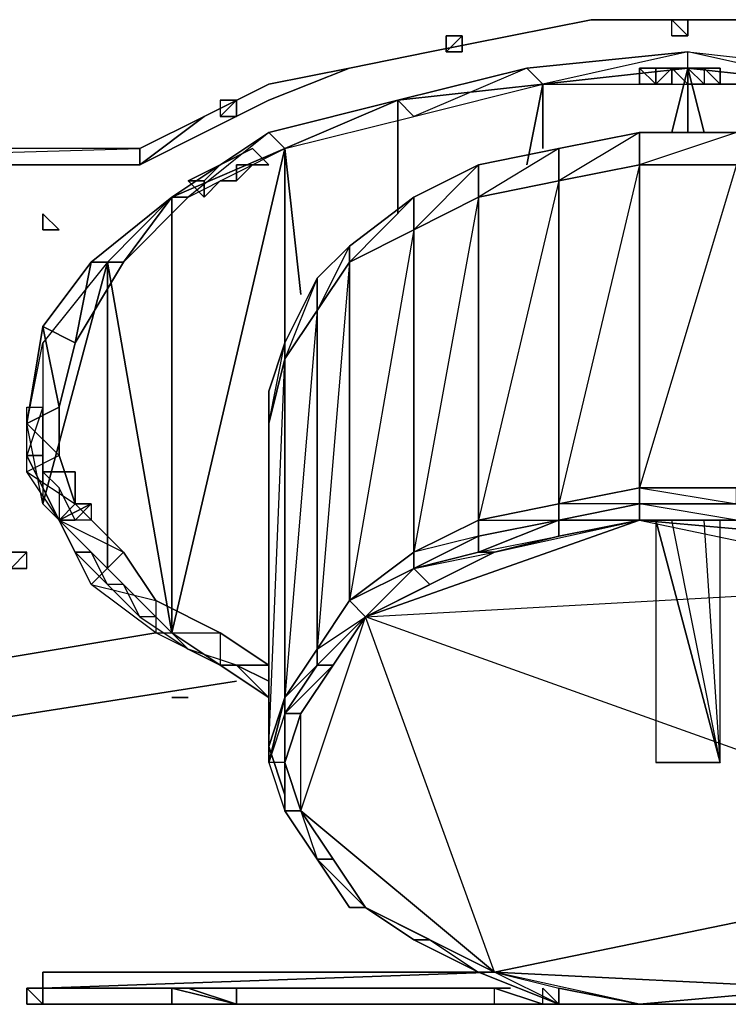
# Model space of a CAD drawing. Units: inches. Extents: x 0 to 28, y -31.9 to 0.
# Drawn here: x 12 to 13.9, y -6.9 to -4.3 of the extents above; entities that cross this region are included whole.
import ezdxf

# ---------------------------------------------------------------- set-up
doc = ezdxf.new("R2010")
doc.units = ezdxf.units.IN
doc.header["$MEASUREMENT"] = 0
doc.layers.get('0').update_dxf_attribs({"true_color": 0x911cb1})

msp = doc.modelspace()

# ---------------------------------------------------------------- linework, layer by layer
at = {"color": 111}
for points in [[(13.0862, -4.3753), (12.8742, -4.4178), (13.0862, -4.3753), (13.2983, -4.3329), (13.0862, -4.3753), (13.2983, -4.3329), (13.5104, -4.2905), (13.2983, -4.3329), (13.5104, -4.2905), (13.7649, -4.2905), (13.5104, -4.2905), (13.7649, -4.2905), (13.9346, -4.2905), (13.7649, -4.2905), (13.9346, -4.2905), (14.1485, -4.2905)], [(13.0862, -4.3753), (12.8742, -4.4178)], [(10.7091, -4.6298), (10.6667, -4.6298), (10.7091, -4.6298), (10.7515, -4.6723), (10.8363, -4.6723), (12.3227, -4.6298), (12.4924, -4.545), (12.3227, -4.6723)], [(12.4924, -4.545), (12.3227, -4.6298)], [(12.3227, -4.6723), (10.8363, -4.6723), (12.3227, -4.6723), (12.3227, -4.6298), (10.8363, -4.6298), (10.7515, -4.6298)]]:
    msp.add_lwpolyline(points, dxfattribs=at)
for points in [[(13.2983, -4.3329), (13.5104, -4.2905)], [(13.2983, -4.3329), (13.5104, -4.2905)], [(13.5104, -4.2905), (13.7649, -4.2905)], [(13.5104, -4.2905), (13.7649, -4.2905)], [(13.7649, -4.2905), (13.9346, -4.2905)], [(13.7649, -4.2905), (13.9346, -4.2905)], [(13.0862, -4.3753), (13.2983, -4.3329)], [(13.0862, -4.3753), (13.2983, -4.3329)], [(12.6621, -4.5026), (12.8742, -4.4178), (13.0862, -4.3753), (12.8742, -4.4178)], [(12.8742, -4.4178), (13.0862, -4.3753)], [(12.6621, -4.4602), (12.8742, -4.4178)], [(12.6621, -4.5026), (12.8742, -4.4178)], [(12.6621, -4.4602), (12.8742, -4.4178)], [(12.4924, -4.545), (12.6621, -4.4602)], [(12.4924, -4.545), (12.6621, -4.4602)], [(12.4924, -4.5874), (12.6621, -4.5026)], [(12.4924, -4.5874), (12.6621, -4.5026)], [(12.3227, -4.6298), (12.3227, -4.6723), (12.4924, -4.545)], [(12.3227, -4.6723), (12.4924, -4.5874)], [(12.3227, -4.6723), (12.4924, -4.5874)], [(12.3227, -4.6298), (10.8363, -4.6298), (10.8363, -4.6723), (12.3227, -4.6723), (10.8363, -4.6723)]]:
    msp.add_lwpolyline(points, close=True, dxfattribs=at)
at = {"color": 194}
for points in [[(13.7649, -4.3329), (13.7225, -4.2905), (13.7649, -4.2905)], [(13.7649, -4.3329), (13.7225, -4.2905)], [(13.7225, -4.2905), (13.7649, -4.3329), (13.7649, -4.2905)], [(13.7649, -4.3329), (13.7225, -4.3329), (13.7225, -4.2905), (13.7649, -4.3329)], [(13.7649, -4.3329), (13.7225, -4.2905)], [(13.8074, -4.2905), (13.7649, -4.2905)], [(13.7649, -4.3329), (13.7649, -4.2905)], [(13.7649, -4.3329), (13.7649, -4.2905), (13.8074, -4.2905), (13.7649, -4.2905)], [(13.1287, -4.3753), (13.1711, -4.3753), (13.1711, -4.3329)], [(13.1287, -4.3329), (13.1711, -4.3329)], [(13.1711, -4.3329), (13.1287, -4.3329)], [(13.1287, -4.3753), (13.1711, -4.3329)], [(13.1711, -4.3329), (13.1287, -4.3329), (13.1711, -4.3329), (13.1711, -4.3753), (13.1287, -4.3753)], [(13.1711, -4.3329), (13.1287, -4.3329), (13.1287, -4.3753)], [(13.7225, -4.3329), (13.7649, -4.3329)], [(13.1287, -4.3753), (13.1711, -4.3753)], [(13.8074, -4.5874), (13.7649, -4.4178)], [(12.5348, -4.5026), (12.5772, -4.5026)], [(12.5772, -4.5026), (12.5348, -4.5026), (12.5348, -4.545)], [(12.5348, -4.545), (12.5772, -4.545), (12.5772, -4.5026)], [(12.5772, -4.5026), (12.5348, -4.5026)], [(12.5772, -4.5026), (12.5348, -4.5026), (12.5348, -4.545)], [(13.0014, -4.5026), (13.0014, -4.8013)], [(12.5348, -4.545), (12.5772, -4.545)], [(12.5348, -4.545), (12.5772, -4.545)], [(12.5348, -4.545), (12.5772, -4.545)], [(13.6377, -4.5874), (13.6377, -4.6723), (13.4256, -4.7147), (13.4256, -4.6298)], [(13.8922, -4.5874), (13.8922, -4.6723), (13.6377, -4.6723), (13.6377, -4.5874)], [(12.4076, -4.7571), (12.7045, -4.6298), (12.4076, -5.9041), (12.2379, -5.7345), (12.4076, -5.9041), (12.2379, -4.9285)], [(12.4076, -5.9041), (12.7045, -4.6298), (12.4076, -4.7571)], [(12.7469, -5.0134), (12.7045, -4.6298)], [(12.7045, -4.6298), (12.7045, -5.183)], [(13.4256, -4.6298), (13.4256, -4.7147), (13.2135, -4.7571), (13.2135, -4.6723)], [(13.2135, -4.6723), (13.2135, -4.7571), (13.0438, -4.8437), (13.0438, -4.7571)], [(13.6377, -4.6723), (13.6377, -5.5224), (13.4256, -5.5648), (13.4256, -4.7147)], [(13.8922, -4.6723), (13.8922, -5.5224), (13.6377, -5.5224), (13.6377, -4.6723)], [(13.4256, -4.7147), (13.4256, -5.5648), (13.2135, -5.6072), (13.2135, -4.7571)], [(12.4076, -5.9041), (12.4076, -4.7571), (12.2379, -4.9285)], [(13.0438, -4.7571), (13.0438, -4.8437), (12.8742, -4.9285), (12.8742, -4.8861)], [(13.2135, -4.7571), (13.2135, -5.6072), (13.0438, -5.6921), (13.0438, -4.8437)], [(12.0682, -4.8013), (12.1106, -4.8437)], [(12.0682, -4.8013), (12.1106, -4.8437), (12.0682, -4.8437)], [(12.0682, -4.8437), (12.1106, -4.8437), (12.0682, -4.8013)], [(13.0438, -4.8437), (13.0438, -5.6921), (12.8742, -5.8193), (12.8742, -4.9285)], [(12.8742, -4.8861), (12.8742, -4.9285), (12.7893, -5.0558), (12.7893, -4.971)], [(12.0682, -5.1406), (12.0682, -5.5648), (12.2379, -4.9285), (12.2379, -5.7345), (12.0682, -5.5648), (12.0258, -5.3527)], [(12.0682, -5.5648), (12.2379, -5.7345), (12.2379, -4.9285), (12.0682, -5.5648), (12.0258, -5.3527), (12.0682, -5.1406)], [(12.8742, -4.9285), (12.8742, -5.8193), (12.7893, -5.9466), (12.7893, -5.0558)], [(12.7893, -4.971), (12.7893, -5.0558), (12.7045, -5.183), (12.7045, -5.1406)], [(12.7045, -5.183), (12.7893, -5.0558), (12.7045, -6.0738), (12.7893, -5.9466), (12.7893, -5.0558), (12.7893, -4.971), (12.7045, -5.1406)], [(12.7893, -5.0558), (12.7893, -5.9466), (12.7045, -6.0738), (12.7045, -5.183)], [(12.7045, -5.1406), (12.7045, -5.183), (12.6621, -5.3527), (12.6621, -5.2679)], [(12.7045, -5.1406), (12.6621, -5.2679), (12.6621, -5.3527)], [(12.7045, -5.183), (12.7045, -6.0738), (12.6621, -6.2028), (12.6621, -5.3527)], [(12.7045, -5.183), (12.6621, -5.3527), (12.6621, -6.2028)], [(13.6377, -5.5648), (13.4256, -5.6072), (13.4256, -5.5648), (13.6377, -5.5224)], [(13.8922, -5.5648), (13.6377, -5.5648), (13.6377, -5.5224), (13.8922, -5.5224)], [(13.4256, -5.6072), (13.2135, -5.6496), (13.2135, -5.6072), (13.4256, -5.5648)], [(13.6377, -5.6072), (13.4256, -5.6072), (13.6377, -5.5648)], [(13.4256, -5.5648), (13.4256, -5.6072), (13.6377, -5.6072), (13.6377, -5.5648)], [(13.8922, -5.6072), (13.6377, -5.6072), (13.6377, -5.5648), (13.8922, -5.5648)], [(13.2135, -5.6496), (13.0438, -5.7345), (13.0438, -5.6921), (13.2135, -5.6072)], [(13.2135, -5.6496), (13.4256, -5.6072), (13.2135, -5.6921)], [(13.4256, -5.6496), (13.2559, -5.6921), (13.2135, -5.6921), (13.4256, -5.6072)], [(13.4256, -5.6072), (13.6377, -5.6072), (13.4256, -5.6496)], [(13.6377, -5.6072), (13.4256, -5.6072)], [(13.6377, -5.6072), (13.8922, -5.6072)], [(14.4454, -5.7769), (14.106, -5.6496), (13.6377, -5.6072)], [(13.0438, -5.6921), (13.0438, -5.7345), (13.2135, -5.6921), (13.2135, -5.6496)], [(12.0258, -5.6921), (11.9834, -5.6921), (11.941, -5.6921)], [(12.0258, -5.6921), (11.9834, -5.6921)], [(11.9834, -5.7345), (12.0258, -5.7345), (12.0258, -5.6921)], [(11.9834, -5.7345), (12.0258, -5.7345), (12.0258, -5.6921)], [(13.0438, -5.7345), (12.8742, -5.8193), (13.0438, -5.6921)], [(13.0862, -5.7769), (12.9166, -5.8617), (13.2559, -5.6921)], [(13.2135, -5.6921), (13.2559, -5.6921), (13.0862, -5.7769), (13.0438, -5.7345)], [(11.9834, -5.7345), (12.0258, -5.7345)], [(12.8742, -5.8193), (12.9166, -5.8617), (13.0438, -5.7345)], [(13.0862, -5.7769), (12.9166, -5.8617), (13.0438, -5.7345)], [(14.6999, -6.4998), (12.9166, -5.8617), (14.4454, -5.7769), (14.6999, -6.4998), (14.8271, -6.2453), (14.7847, -6.3725)], [(12.7893, -5.9466), (12.8742, -5.8193)], [(12.8742, -5.8193), (12.9166, -5.8617), (12.7893, -5.989), (12.7893, -5.9466)], [(12.7893, -5.9466), (12.9166, -5.8617), (12.7893, -5.989), (12.9166, -5.8617), (12.8742, -5.8193)], [(12.9166, -5.8617), (12.8317, -5.989), (12.7469, -6.1162), (12.7045, -6.2453), (12.7469, -6.3725), (12.7469, -6.1162)], [(12.7893, -5.989), (12.9166, -5.8617), (12.8317, -5.989)], [(12.6621, -6.0738), (12.4076, -5.9041)], [(12.7045, -6.0738), (12.7893, -5.9466)], [(12.7893, -5.9466), (12.7893, -5.989), (12.7045, -6.1162), (12.7045, -6.0738)], [(12.8317, -5.989), (12.7469, -6.1162), (12.7045, -6.1162), (12.7893, -5.989)], [(12.4076, -6.0738), (12.45, -6.0738)], [(12.4076, -6.0738), (12.45, -6.0738)], [(12.4076, -6.0738), (12.45, -6.0738)], [(12.4076, -6.0738), (12.45, -6.0738)], [(12.4076, -6.0738), (12.45, -6.0738)], [(12.4076, -6.0738), (12.45, -6.0738)], [(12.6621, -6.2028), (12.7045, -6.0738), (12.6621, -6.2453)], [(12.7045, -6.1162), (12.7045, -6.2453), (12.6621, -6.2453), (12.7045, -6.0738)], [(12.6621, -6.2028), (12.6621, -6.2453), (12.7045, -6.0738)], [(12.7469, -6.1162), (12.7045, -6.2453), (12.7045, -6.1162)], [(12.7045, -6.2453), (12.6621, -6.2453), (12.7045, -6.3725)], [(12.7045, -6.3725), (12.7045, -6.2453), (12.6621, -6.2453)], [(12.7045, -6.2453), (12.7469, -6.3725), (12.7045, -6.3725)], [(12.7469, -6.3725), (12.8317, -6.4998), (12.7893, -6.4998), (12.7045, -6.3725)], [(12.7045, -6.3725), (12.7893, -6.4998)], [(12.9166, -6.627), (13.0862, -6.7119), (13.2559, -6.7967), (12.9166, -6.627), (12.7469, -6.3725), (12.8317, -6.4998)], [(12.7469, -6.3725), (13.2559, -6.7967), (12.9166, -6.627), (12.8742, -6.627), (12.7893, -6.4998), (12.9166, -6.627), (12.8317, -6.4998), (12.9166, -6.627)], [(12.7469, -6.3725), (12.7893, -6.4998), (12.8317, -6.4998)], [(12.8742, -6.627), (12.7893, -6.4998)], [(12.8317, -6.4998), (12.7893, -6.4998), (12.9166, -6.627)], [(13.0438, -6.7119), (12.9166, -6.627)], [(12.9166, -6.627), (13.0438, -6.7119), (13.0862, -6.7119)], [(13.0862, -6.7119), (13.2135, -6.7967), (13.0438, -6.7119), (13.2135, -6.7967), (13.0438, -6.7119)], [(13.2559, -6.7967), (13.2135, -6.7967), (13.4256, -6.8815)], [(13.2559, -6.7967), (13.4256, -6.8391), (13.6377, -6.8815), (13.8922, -6.8815), (14.106, -6.8391), (13.6377, -6.8815)], [(13.8922, -6.8815), (13.6377, -6.8815)]]:
    msp.add_lwpolyline(points, close=True, dxfattribs=at)
for points in [[(13.1287, -4.3753), (13.1287, -4.3329), (13.1711, -4.3329)], [(13.1711, -4.3329), (13.1287, -4.3329)], [(13.0014, -4.5026), (13.3832, -4.4602), (13.3408, -4.6723), (13.3832, -4.4602), (13.3832, -4.6298), (13.3832, -4.4602), (13.7649, -4.4178), (13.7225, -4.5874), (13.7649, -4.4178), (13.7649, -4.5874), (13.7649, -4.4178)], [(13.7649, -4.4178), (13.3832, -4.4602), (13.0014, -4.5026)], [(13.7649, -4.4178), (14.1485, -4.4602)], [(14.1485, -4.4602), (13.7649, -4.4178)], [(12.5772, -4.5026), (12.5772, -4.545), (12.5348, -4.545)], [(12.5772, -4.5026), (12.5348, -4.545)], [(12.5348, -4.545), (12.5772, -4.5026)], [(12.7045, -4.6298), (13.0014, -4.5026)], [(13.0014, -4.5026), (12.7045, -4.6298)], [(13.8922, -4.5874), (13.6377, -4.5874), (13.4256, -4.7147), (13.6377, -4.6723), (13.4256, -5.5648), (13.6377, -5.5224), (13.6377, -4.6723), (13.6377, -4.5874), (13.4256, -4.6298), (13.2135, -4.7571), (13.4256, -4.7147), (13.2135, -5.6072), (13.4256, -5.5648), (13.4256, -4.7147), (13.4256, -4.6298), (13.2135, -4.6723), (13.0438, -4.8437), (13.2135, -4.7571), (13.0438, -5.6921), (13.2135, -5.6072), (13.2135, -4.7571), (13.2135, -4.6723), (13.0438, -4.7571), (12.8742, -4.9285), (13.0438, -4.8437), (12.8742, -5.8193), (13.0438, -5.6921), (13.0438, -4.8437), (13.0438, -4.7571), (12.8742, -4.8861), (12.7893, -5.0558), (12.8742, -4.9285), (12.7893, -5.9466), (12.8742, -5.8193), (12.8742, -4.9285), (12.8742, -4.8861), (12.7893, -4.971), (12.7045, -5.183)], [(13.8922, -4.5874), (13.6377, -4.6723), (13.8922, -4.6723), (13.6377, -5.5224), (13.8922, -5.5224)], [(12.0682, -4.8437), (12.1106, -4.8437)], [(12.2379, -4.9285), (12.0682, -5.1406)], [(12.6621, -5.2679), (12.6621, -5.3527), (12.6621, -6.2028), (12.7045, -6.3301), (12.6621, -6.2028), (12.7045, -6.0738), (12.7045, -5.183)], [(13.0438, -5.7345), (13.2559, -5.6921), (13.6377, -5.6072), (14.4454, -5.7769), (14.106, -5.6496), (13.8922, -5.6072), (13.6377, -5.5648), (13.8922, -5.5648), (13.8922, -5.5224), (14.106, -5.6072), (14.106, -5.6496), (13.8922, -5.6072), (14.106, -5.6072), (13.8922, -5.5648), (14.106, -5.6072), (14.106, -5.5648), (14.3181, -5.6496)], [(13.4256, -5.6072), (13.6377, -5.5648), (13.6377, -5.5224), (13.8922, -5.5648), (13.8922, -5.6072), (13.6377, -5.6072), (14.106, -5.6496), (14.2757, -5.6921), (14.4454, -5.7769), (14.3181, -5.6921), (14.3181, -5.6496), (14.106, -5.6072)], [(13.2135, -5.6496), (13.2135, -5.6921), (13.0438, -5.7345), (13.2135, -5.6496), (13.4256, -5.6072), (13.2135, -5.6921), (13.4256, -5.6496), (13.6377, -5.6072), (12.9166, -5.8617)], [(12.9166, -5.8617), (13.0862, -5.7769), (13.2559, -5.6921), (13.4256, -5.6496), (13.6377, -5.6072)], [(12.9166, -5.8617), (13.2559, -5.6921), (13.6377, -5.6072)], [(12.9166, -5.8617), (13.6377, -5.6072)], [(13.0438, -5.7345), (13.2135, -5.6921), (13.2559, -5.6921), (13.4256, -5.6496), (13.4256, -5.6072)], [(13.0438, -5.7345), (13.2135, -5.6496), (13.2135, -5.6072), (13.4256, -5.6072)], [(13.6377, -5.6072), (13.8922, -5.6072), (14.106, -5.6496), (14.2757, -5.6921), (14.4454, -5.7769), (14.6151, -5.8617), (14.7423, -5.989), (14.6999, -5.989), (14.7847, -6.1162), (14.8271, -6.2453), (14.7847, -6.3725), (14.8271, -6.2453), (14.6999, -5.989), (14.6151, -5.8617), (14.4878, -5.7345)], [(11.9834, -5.7345), (11.941, -5.6921), (12.0258, -5.6921), (11.9834, -5.6921), (11.941, -5.6921), (11.9834, -5.7345), (12.0258, -5.6921)], [(12.0258, -5.6921), (11.9834, -5.7345)], [(12.0258, -5.6921), (11.9834, -5.6921), (12.0258, -5.6921), (11.9834, -5.7345)], [(12.9166, -5.8617), (13.0438, -5.7345), (12.8742, -5.8193), (13.0438, -5.7345)], [(12.9166, -5.8617), (13.0862, -5.7769), (13.0438, -5.7345)], [(12.9166, -5.8617), (14.4454, -5.7769), (14.6999, -6.4998), (14.106, -6.8391), (13.8922, -6.8815), (14.106, -6.8391), (14.106, -6.8815), (14.3181, -6.7967), (14.106, -6.8815), (14.106, -6.8391), (14.2757, -6.7967), (14.3181, -6.7967)], [(12.7469, -6.3725), (12.9166, -5.8617), (12.7469, -6.1162), (12.8317, -5.989), (12.7893, -5.989), (12.7045, -6.0738)], [(13.0862, -6.7119), (13.2559, -6.7967), (12.9166, -5.8617), (12.8317, -5.989), (12.7045, -6.1162), (12.7893, -5.989), (12.7893, -5.9466), (12.7045, -6.0738), (12.7045, -6.1162), (12.7045, -6.2453), (12.7045, -6.3725)], [(13.2559, -6.7967), (12.7469, -6.3725), (12.9166, -5.8617)], [(13.2559, -6.7967), (14.106, -6.8391), (14.6999, -6.4998), (13.2559, -6.7967), (12.9166, -5.8617)], [(13.2559, -6.7967), (14.6999, -6.4998), (12.9166, -5.8617)], [(12.4076, -6.0738), (12.45, -6.0738)], [(12.7469, -6.3725), (12.7469, -6.1162), (12.7045, -6.2453), (12.7469, -6.1162), (12.7045, -6.1162), (12.6621, -6.2453)], [(12.7045, -6.3301), (12.6621, -6.2028), (12.6621, -6.2453), (12.7045, -6.3725), (12.7893, -6.4998)], [(12.7045, -6.3725), (12.7469, -6.3725), (12.7045, -6.2453)], [(12.7893, -6.4998), (12.7045, -6.3725)], [(12.7893, -6.4998), (12.7045, -6.3725)], [(12.7893, -6.4998), (12.9166, -6.627), (12.8742, -6.627), (12.9166, -6.627)], [(12.9166, -6.627), (13.0862, -6.7119), (13.0438, -6.7119)], [(13.0862, -6.7119), (13.2559, -6.7967), (13.2135, -6.7967), (13.4256, -6.8815), (13.2135, -6.7967), (13.2559, -6.7967), (13.4256, -6.8391), (13.4256, -6.8815), (13.6377, -6.8815), (13.4256, -6.8815), (13.4256, -6.8391), (13.6377, -6.8815)], [(13.4256, -6.8815), (13.6377, -6.8815), (14.106, -6.8391), (13.2559, -6.7967)], [(13.8074, -6.8815), (13.6377, -6.8815), (13.8922, -6.8815), (13.6377, -6.8815), (13.4256, -6.8391), (13.6377, -6.8815), (13.2559, -6.7967), (13.4256, -6.8391), (13.4256, -6.8815), (13.5528, -6.8815)], [(13.8922, -6.8815), (13.6377, -6.8815)]]:
    msp.add_lwpolyline(points, dxfattribs=at)
at = {"color": 221}
for points in [[(12.0258, -5.3527), (12.1106, -5.4375), (12.0258, -5.48), (12.1531, -5.5648), (12.1106, -5.6072), (12.2803, -5.6921), (12.1955, -5.7769), (12.3651, -5.8193), (12.3651, -5.9041), (12.5348, -5.9041), (12.5348, -5.989), (12.3651, -5.9041), (12.1955, -5.7769), (12.1106, -5.6072), (12.0258, -5.48), (12.0258, -5.3527), (12.1106, -5.3103), (12.1106, -5.4375), (12.1531, -5.5648), (12.2803, -5.6921), (12.3651, -5.8193), (12.5348, -5.9041), (12.6621, -5.989), (12.5348, -5.989), (12.6621, -6.0738), (12.5348, -5.989), (12.6621, -5.989), (12.5348, -5.9041), (12.5348, -5.989), (12.3651, -5.9041), (12.5348, -5.9041), (12.3651, -5.8193), (12.3651, -5.9041), (12.1955, -5.7769), (12.3651, -5.8193), (12.2803, -5.6921), (12.1955, -5.7769), (12.1106, -5.6072), (12.2803, -5.6921), (12.1531, -5.5648), (12.1106, -5.6072), (12.0258, -5.48), (12.1531, -5.5648), (12.1106, -5.4375), (12.0258, -5.48), (12.0258, -5.3527), (12.1106, -5.4375), (12.1106, -5.3103), (12.0258, -5.3527), (12.0682, -5.0982), (12.1106, -5.3103), (12.1531, -5.1406), (12.0682, -5.0982), (12.1955, -4.9285), (12.1531, -5.1406), (12.2803, -4.9285), (12.1955, -4.9285), (12.4076, -4.7571), (12.2803, -4.9285), (12.45, -4.7571), (12.4076, -4.7571), (12.6621, -4.5874), (12.45, -4.7571), (12.7045, -4.6298), (12.6621, -4.5874), (13.0014, -4.5026), (12.7045, -4.6298), (13.0438, -4.545), (13.0014, -4.5026), (13.3408, -4.4178), (13.0438, -4.545), (13.3832, -4.4602), (13.3408, -4.4178), (13.7649, -4.3753), (13.3832, -4.4602), (13.7649, -4.4602), (14.1485, -4.4602), (13.7649, -4.3753), (13.3832, -4.4602), (13.7649, -4.4602), (13.7649, -4.3753), (13.3408, -4.4178), (13.0438, -4.545), (13.3832, -4.4602), (13.3408, -4.4178), (13.0014, -4.5026), (12.7045, -4.6298), (13.0438, -4.545), (13.0014, -4.5026), (12.6621, -4.5874), (12.45, -4.7571), (12.7045, -4.6298), (12.6621, -4.5874), (12.4076, -4.7571), (12.45, -4.7571), (12.2803, -4.9285), (12.4076, -4.7571), (12.1955, -4.9285), (12.2803, -4.9285), (12.1531, -5.1406), (12.1955, -4.9285), (12.0682, -5.0982), (12.1531, -5.1406), (12.1106, -5.3103), (12.0682, -5.0982)], [(13.7649, -4.3753), (14.1485, -4.4178), (14.4878, -4.545), (14.1485, -4.4602), (13.7649, -4.4602)]]:
    msp.add_lwpolyline(points, close=True, dxfattribs=at)
msp.add_lwpolyline([(14.1485, -4.4602), (13.7649, -4.3753), (14.1485, -4.4178), (14.1485, -4.4602), (14.4878, -4.545), (14.1485, -4.4178), (14.5302, -4.5026), (14.4878, -4.545), (14.7847, -4.6298), (14.5302, -4.5026), (14.8696, -4.5874), (14.7847, -4.6298), (15.0392, -4.7571), (14.8696, -4.5874), (15.1241, -4.7571), (15.0392, -4.7571), (15.2513, -4.9285), (15.1241, -4.7571), (15.3362, -4.9285), (15.2513, -4.9285), (15.3786, -5.1406), (15.3362, -4.9285), (15.4634, -5.0982)], dxfattribs=at)
at = {"color": 116}
for points in [[(13.6377, -4.4178), (13.6801, -4.4178)], [(13.6377, -4.4178), (13.6801, -4.4178), (13.6801, -4.4602)], [(13.6801, -4.4602), (13.6377, -4.4178), (13.6377, -4.4602), (13.6801, -4.4602), (13.6377, -4.4178), (13.6801, -4.4178), (13.7225, -4.4178), (13.7225, -4.4602), (13.7649, -4.4602), (13.7225, -4.4178), (13.7225, -4.4602)], [(13.6801, -4.4178), (13.7649, -4.4178)], [(13.6801, -4.4178), (13.6801, -4.4602)], [(13.7225, -4.4178), (13.6801, -4.4602), (13.7225, -4.4602)], [(13.7649, -4.4178), (13.7649, -4.4602), (13.7649, -4.4178), (13.7225, -4.4178), (13.6801, -4.4602), (13.6801, -4.4178)], [(13.7649, -4.4178), (13.8498, -4.4178)], [(13.7649, -4.4178), (13.7649, -4.4602)], [(13.7649, -4.4602), (13.8074, -4.4602), (13.7649, -4.4178), (13.7649, -4.4602)], [(13.7649, -4.4178), (13.8498, -4.4178)], [(13.8498, -4.4602), (13.8498, -4.4178)], [(13.8498, -4.4602), (13.8498, -4.4178)], [(13.8498, -4.4178), (13.8498, -4.4602)], [(13.8498, -4.4602), (13.8498, -4.4178)], [(13.8498, -4.4178), (13.8498, -4.4602)], [(13.6801, -5.6072), (13.6801, -6.2453), (13.8498, -6.2453)], [(13.6801, -5.6072), (13.8498, -6.2453)], [(13.6801, -5.6072), (13.8498, -6.2453)], [(13.7225, -5.6072), (13.6801, -5.6072), (13.8498, -6.2453), (13.8074, -5.6072)], [(13.6801, -5.6072), (13.6801, -6.2453), (13.8498, -6.2453)], [(13.8498, -5.6072), (13.8074, -5.6072)], [(13.8498, -5.6072), (13.8074, -5.6072)], [(13.8498, -5.6072), (13.8074, -5.6072)], [(13.6801, -6.2453), (13.7225, -6.2453), (13.8498, -6.2453)], [(13.6801, -6.2453), (13.8498, -6.2453)], [(13.6801, -6.2453), (13.8498, -6.2453)], [(13.8498, -6.2453), (13.6801, -6.2453)], [(13.7225, -6.2453), (13.8074, -6.2453), (13.8498, -6.2453), (13.8074, -6.2453)], [(13.8074, -6.2453), (13.8498, -6.2453)], [(13.8074, -6.2453), (13.8498, -6.2453)]]:
    msp.add_lwpolyline(points, close=True, dxfattribs=at)
for points in [[(13.6801, -4.4602), (13.6377, -4.4602), (13.6377, -4.4178)], [(13.6801, -4.4602), (13.6377, -4.4178), (13.6801, -4.4178)], [(13.6801, -4.4602), (13.6801, -4.4178), (13.7225, -4.4178)], [(13.7225, -4.4178), (13.7225, -4.4602), (13.7649, -4.4602), (13.7225, -4.4178), (13.7649, -4.4178)], [(13.7649, -4.4178), (13.7649, -4.4602), (13.8074, -4.4602), (13.7649, -4.4178), (13.8074, -4.4178), (13.8074, -4.4602), (13.8498, -4.4602), (13.8074, -4.4178), (13.8498, -4.4178)], [(13.8498, -4.4178), (13.8074, -4.4178), (13.8074, -4.4602), (13.8498, -4.4602), (13.8074, -4.4178), (13.7649, -4.4178)], [(13.8498, -4.4178), (13.8498, -4.4602)], [(13.8498, -6.2453), (13.6801, -5.6072)], [(13.6801, -5.6072), (13.8498, -6.2453), (13.6801, -6.2453), (13.7225, -6.2453), (13.8498, -6.2453)], [(13.8498, -6.2453), (13.7225, -5.6072), (13.6801, -5.6072)], [(13.8498, -6.2453), (13.6801, -5.6072)], [(13.6801, -5.6072), (13.8498, -6.2453)], [(13.8498, -6.2453), (13.7225, -5.6072), (13.8074, -5.6072)], [(13.8498, -6.2453), (13.8074, -5.6072), (13.8498, -5.6072), (13.8074, -5.6072)], [(13.8498, -6.2453), (13.8498, -5.6072), (13.8074, -5.6072)], [(13.8498, -6.2453), (13.6801, -6.2453)], [(13.8498, -6.2453), (13.8074, -6.2453)]]:
    msp.add_lwpolyline(points, dxfattribs=at)
at = {"color": 61}
for points in [[(12.5348, -4.6723), (12.6197, -4.6298)], [(12.5348, -4.6723), (12.6197, -4.6298)], [(12.6621, -4.6723), (12.6197, -4.6298)], [(12.6621, -4.6723), (12.6197, -4.6298)], [(12.6197, -4.6298), (12.6621, -4.6723)], [(12.45, -4.7147), (12.5348, -4.6723)], [(12.45, -4.7147), (12.4924, -4.7147), (12.5348, -4.6723)], [(12.5348, -4.7147), (12.5772, -4.7147), (12.5772, -4.6723), (12.6197, -4.6723), (12.5772, -4.7147)], [(12.5772, -4.6723), (12.6197, -4.6723)], [(12.6197, -4.6723), (12.6621, -4.6723)], [(12.45, -4.7147), (12.4924, -4.7571)], [(12.4924, -4.7147), (12.45, -4.7147), (12.4924, -4.7571)], [(12.45, -4.7147), (12.4924, -4.7571)], [(12.5348, -4.7147), (12.4924, -4.7571)], [(12.4924, -4.7571), (12.5348, -4.7147)], [(12.5772, -4.7147), (12.5348, -4.7147)], [(12.0682, -5.3103), (12.0258, -5.4375), (12.0682, -5.4375), (12.0682, -5.5224), (12.0258, -5.4375), (12.0258, -5.3103)], [(12.0258, -5.4375), (12.0682, -5.5224), (12.0682, -5.4375), (12.0258, -5.4375), (12.0258, -5.3103), (12.0682, -5.3103)], [(12.0682, -5.4375), (12.0682, -5.5224), (12.1106, -5.6072), (12.1531, -5.6921), (12.1955, -5.6921), (12.1106, -5.6072), (12.0682, -5.5224)], [(12.1531, -5.48), (12.0682, -5.48)], [(12.0682, -5.48), (12.1106, -5.5224)], [(12.1531, -5.48), (12.1106, -5.48), (12.0682, -5.48)], [(12.1531, -5.48), (12.1106, -5.48), (12.0682, -5.48)], [(12.1531, -5.48), (12.0682, -5.48), (12.1106, -5.5224), (12.0682, -5.48)], [(12.1106, -5.48), (12.1531, -5.48)], [(12.1531, -5.5224), (12.1531, -5.48)], [(12.0682, -5.5224), (12.1106, -5.6072)], [(12.1531, -5.6072), (12.1106, -5.5224), (12.1106, -5.6072)], [(12.1106, -5.5224), (12.1106, -5.6072), (12.1531, -5.6072)], [(12.1531, -5.6072), (12.1955, -5.5648), (12.1955, -5.6072), (12.1106, -5.6072)], [(12.1106, -5.6072), (12.1955, -5.5648)], [(12.1531, -5.6072), (12.1106, -5.6072), (12.1955, -5.5648), (12.1955, -5.6072), (12.1106, -5.6072), (12.1955, -5.5648)], [(12.1531, -5.5648), (12.1955, -5.5648)], [(12.1955, -5.5648), (12.1531, -5.5648)], [(12.1955, -5.6921), (12.1106, -5.6072), (12.1531, -5.6921), (12.2379, -5.7769)], [(12.1531, -5.6921), (12.2379, -5.7769), (12.1955, -5.6921)], [(12.2379, -5.7769), (12.3227, -5.8617), (12.2803, -5.7769)], [(12.3227, -5.8617), (12.45, -5.9466), (12.3651, -5.8617)], [(12.45, -5.9466), (12.3651, -5.8617), (12.45, -5.9466), (12.5348, -5.989), (12.5772, -5.989)], [(12.5348, -5.989), (12.6621, -6.0738), (12.5772, -5.989), (12.6621, -6.0314), (12.5772, -5.989), (12.45, -5.9466)], [(12.5348, -5.989), (12.6621, -6.0738), (12.5772, -5.989)]]:
    msp.add_lwpolyline(points, close=True, dxfattribs=at)
for points in [[(12.6197, -4.6723), (12.6621, -4.6723), (12.6197, -4.6298)], [(12.45, -4.7147), (12.4924, -4.7147), (12.5348, -4.6723)], [(12.6197, -4.6723), (12.5772, -4.7147), (12.5772, -4.6723), (12.5772, -4.7147)], [(12.4924, -4.7147), (12.4924, -4.7571), (12.45, -4.7147)], [(12.0682, -5.4375), (12.0682, -5.3103)], [(12.1106, -5.6072), (12.1955, -5.5648), (12.1531, -5.5648), (12.1531, -5.5224), (12.1531, -5.48)], [(12.1531, -5.5648), (12.1531, -5.5224), (12.1531, -5.5648), (12.1531, -5.5224), (12.1531, -5.48)], [(12.1106, -5.5224), (12.1106, -5.6072)], [(12.1955, -5.6921), (12.2803, -5.7769)], [(12.1955, -5.6921), (12.2803, -5.7769), (12.2379, -5.7769), (12.3227, -5.8617), (12.2803, -5.7769), (12.3651, -5.8617), (12.3227, -5.8617), (12.45, -5.9466), (12.3651, -5.8617)], [(12.2803, -5.7769), (12.3651, -5.8617)]]:
    msp.add_lwpolyline(points, dxfattribs=at)
at = {"color": 24}
for points in [[(12.3651, -5.9041), (9.3093, -6.4149)], [(12.5772, -6.0314), (9.3093, -6.5422)], [(12.5772, -6.8815), (12.4076, -6.8391), (12.45, -6.8391)], [(12.5772, -6.8815), (12.4076, -6.8391)], [(12.5772, -6.8815), (12.4076, -6.8391), (12.4076, -6.8815)], [(12.5772, -6.8815), (12.4076, -6.8815), (12.4076, -6.8391), (12.45, -6.8391)], [(12.5772, -6.8815), (12.4076, -6.8391)], [(12.5772, -6.8391), (12.45, -6.8391), (12.5772, -6.8815)], [(12.5772, -6.8815), (12.45, -6.8391)], [(12.5772, -6.8815), (12.5772, -6.8391), (12.45, -6.8391)], [(12.5772, -6.8391), (12.5772, -6.8815)], [(12.5772, -6.8391), (12.5772, -6.8815)], [(12.5772, -6.8391), (12.5772, -6.8815)], [(12.5772, -6.8815), (12.5772, -6.8391)], [(12.5772, -6.8391), (12.5772, -6.8815)], [(12.45, -6.8815), (12.4076, -6.8815)], [(12.45, -6.8815), (12.4076, -6.8815)], [(12.45, -6.8815), (12.4076, -6.8815)]]:
    msp.add_lwpolyline(points, close=True, dxfattribs=at)
at = {"color": 54}
for points in [[(12.0682, -6.7967), (13.2135, -6.7967)], [(12.0682, -6.8391), (13.2559, -6.7967)], [(12.0682, -6.8391), (12.0682, -6.7967)], [(12.0682, -6.7967), (12.0682, -6.8391)], [(12.0258, -6.8391), (12.0682, -6.8391)], [(12.0682, -6.8391), (12.0258, -6.8391)], [(12.0682, -6.8391), (12.0258, -6.8391)], [(12.0682, -6.8815), (12.0258, -6.8815), (12.0258, -6.8391)], [(12.0258, -6.8391), (12.0682, -6.8391)], [(12.0682, -6.8391), (12.0258, -6.8391)], [(13.2559, -6.8391), (12.0682, -6.8391)], [(12.0682, -6.8815), (12.0258, -6.8815)], [(12.0258, -6.8815), (12.0682, -6.8815)], [(12.0682, -6.8815), (12.0258, -6.8815)], [(12.0682, -6.8815), (12.0258, -6.8815)], [(12.0682, -6.8815), (13.5104, -6.8815)], [(13.5953, -6.8815), (12.0682, -6.8815)], [(13.5528, -6.8815), (12.0682, -6.8815)]]:
    msp.add_lwpolyline(points, close=True, dxfattribs=at)
for points in [[(12.0682, -6.7967), (12.0682, -6.8391)], [(12.0682, -6.7967), (12.0682, -6.8391)], [(12.0682, -6.7967), (12.0682, -6.8391)], [(12.0682, -6.7967), (12.0682, -6.8391)], [(12.0682, -6.8391), (12.0682, -6.7967)], [(12.0682, -6.7967), (12.0682, -6.8391)], [(12.0682, -6.8391), (12.0682, -6.7967)], [(12.0682, -6.7967), (12.0682, -6.8391)], [(12.0682, -6.7967), (12.0682, -6.8391)], [(12.0682, -6.8815), (12.0258, -6.8391), (12.0258, -6.8815), (12.0682, -6.8815), (12.0682, -6.8391)], [(12.0682, -6.8391), (12.0682, -6.8815)]]:
    msp.add_lwpolyline(points, dxfattribs=at)
at = {"color": 24}
for points in [[(12.5772, -6.8815), (12.5772, -6.8391)], [(12.4076, -6.8815), (12.45, -6.8815), (12.5772, -6.8815)], [(12.45, -6.8815), (12.5772, -6.8815)]]:
    msp.add_lwpolyline(points, dxfattribs=at)
at = {"color": 206}
for points in [[(13.2559, -6.8391), (13.2983, -6.8391)], [(13.3832, -6.8815), (13.2559, -6.8391)], [(13.3832, -6.8815), (13.2559, -6.8391)], [(13.3832, -6.8815), (13.2559, -6.8815), (13.2559, -6.8391)], [(13.3832, -6.8815), (13.2559, -6.8391)], [(13.3832, -6.8815), (13.2559, -6.8815), (13.2559, -6.8391)], [(13.3832, -6.8815), (13.3832, -6.8391), (13.4256, -6.8815)]]:
    msp.add_lwpolyline(points, close=True, dxfattribs=at)
for points in [[(13.2559, -6.8391), (13.3832, -6.8815)], [(13.2559, -6.8391), (13.3832, -6.8815)], [(13.2559, -6.8391), (13.3832, -6.8815)], [(13.3832, -6.8815), (13.3832, -6.8391)], [(13.2559, -6.8815), (13.3832, -6.8815)], [(13.3832, -6.8815), (13.4256, -6.8815)]]:
    msp.add_lwpolyline(points, dxfattribs=at)

doc.saveas('drawing.dxf')
